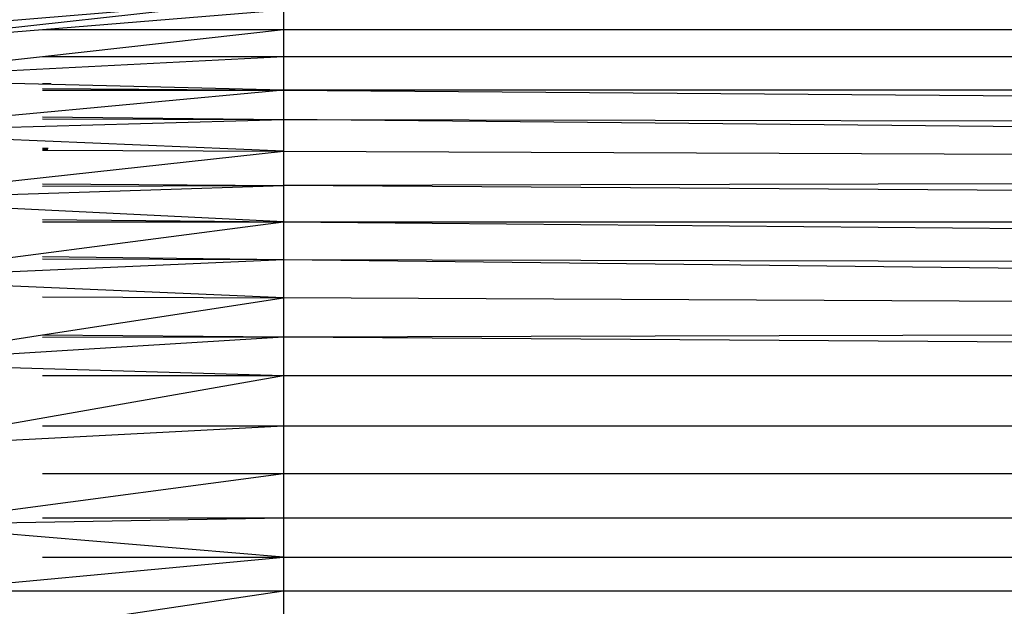
# Model space of a CAD drawing. Units: millimetres. Extents: x 1622 to 19422, y 736 to 15536.
# Drawn here: x 9632 to 9691, y 8572 to 8608 of the extents above; entities that cross this region are included whole.
import ezdxf

# ---------------------------------------------------------------- set-up
doc = ezdxf.new("R2010")
doc.units = ezdxf.units.MM
doc.layers.add('wymiary 100 strefy', color=5, linetype='Continuous')
doc.styles.get("Standard").update_dxf_attribs({"font": 'arial.ttf'})
doc.dimstyles.new('FK_rzuty 100_STREFY', dxfattribs={"dimscale": 100, "dimtxt": 4, "dimasz": 2.5, "dimexe": 1.25, "dimexo": 0.625, "dimgap": 1, "dimtad": 1, "dimdec": 1, "dimlfac": 0.001, "dimrnd": 0.01, "dimzin": 1, "dimdsep": 46, "dimtxsty": 'Standard', "dimblk": 'OBLIQUE', "dimcen": 2.5, "dimadec": 0, "dimazin": 0, "dimtfac": 1, "dimtdec": 1, "dimtmove": 0, "dimatfit": 3, "dimfxl": 1, "dimarcsym": 0})

# ---------------------------------------------------------------- blocks, each defined once
blk = doc.blocks.new('_Oblique')
at = {"color": 0, "linetype": 'ByBlock', "lineweight": -2}
blk.add_line((-0.5, -0.5), (0.5, 0.5), dxfattribs=at)
blk = doc.blocks.new('*D7')
at = {"layer": 'Defpoints', "color": 0, "transparency": 16777216}
for p in [(7325.25, 10520.049), (9832.464, 10520.049), (9840.207, 5680.555)]:
    blk.add_point(p, dxfattribs=at)
at = {"layer": 'wymiary 100 strefy', "color": 0, "lineweight": -2, "transparency": 16777216}
for p, q in [((9769.964, 10520.049), (7200.25, 10520.049)), ((7325.25, 5680.555), (7325.25, 10520.049)), ((9777.707, 5680.555), (7200.25, 5680.555))]:
    blk.add_line(p, q, dxfattribs=at)
at = {"layer": 'wymiary 100 strefy', "color": 0, "lineweight": -2, "transparency": 16777216, "xscale": 250, "yscale": 250, "zscale": 250}
for p, rotation in [((7325.25, 10520.049), 90), ((7325.25, 5680.555), 270)]:
    blk.add_blockref('_Oblique', p, dxfattribs=dict(at, rotation=rotation))
at = {"layer": 'wymiary 100 strefy', "color": 0, "transparency": 16777216, "insert": (7021.02, 8100.302), "char_height": 400, "attachment_point": 5, "rotation": 90}
blk.add_mtext('4.8 m', dxfattribs=at)

msp = doc.modelspace()

# ---------------------------------------------------------------- linework, layer by layer
for p, q in [((9621.303, 8605.969), (9641.096, 8608.137)), ((9622.125, 8606.727), (9639.011, 8608.137)), ((9633.173, 8606.936), (9647.785, 8608.137)), ((9647.785, 8608.137), (9647.785, 8606.936)), ((9621.303, 8605.969), (9633.173, 8606.936)), ((9633.173, 8606.936), (9647.785, 8606.936)), ((9633.173, 8605.296), (9647.785, 8606.936)), ((9647.785, 8606.936), (9977.785, 8606.936)), ((9647.785, 8606.936), (9647.785, 8605.296)), ((9620.786, 8603.923), (9647.785, 8605.296)), ((9620.786, 8603.923), (9633.173, 8605.296)), ((9633.173, 8605.296), (9647.785, 8605.296)), ((9647.785, 8605.296), (9977.785, 8605.296)), ((9647.785, 8605.296), (9647.785, 8603.258)), ((9647.785, 8603.258), (9620.786, 8603.923)), ((9647.785, 8603.258), (9620.609, 8600.728)), ((9633.173, 8603.678), (9633.681, 8603.678)), ((9633.173, 8603.258), (9647.785, 8603.258)), ((9633.174, 8603.363), (9647.785, 8603.258)), ((9977.785, 8603.258), (9647.785, 8603.258)), ((9647.785, 8603.258), (9977.785, 8600.871)), ((9647.785, 8603.258), (9647.785, 8601.497)), ((9620.609, 8600.728), (9647.785, 8601.497)), ((9633.173, 8601.525), (9647.785, 8601.497)), ((9633.174, 8601.644), (9647.785, 8601.497)), ((9647.785, 8601.497), (9977.785, 8600.871)), ((9647.785, 8601.497), (9647.785, 8599.566)), ((9977.785, 8598.195), (9647.785, 8601.497)), ((9647.785, 8599.566), (9620.609, 8600.728)), ((9633.173, 8599.748), (9633.533, 8599.746)), ((9633.173, 8599.671), (9633.501, 8599.671)), ((9633.173, 8599.626), (9647.785, 8599.566)), ((9620.786, 8596.602), (9647.785, 8599.566)), ((9647.785, 8599.566), (9977.785, 8598.195)), ((9647.785, 8599.566), (9647.785, 8597.489)), ((9977.785, 8598.195), (9647.785, 8597.489)), ((9620.786, 8596.602), (9647.785, 8597.489)), ((9633.173, 8597.457), (9647.785, 8597.489)), ((9633.174, 8597.586), (9647.785, 8597.489)), ((9647.785, 8597.489), (9647.785, 8595.296)), ((9977.785, 8595.296), (9647.785, 8597.489)), ((9647.785, 8595.296), (9620.786, 8596.602)), ((9633.174, 8595.431), (9647.785, 8595.296)), ((9621.303, 8591.827), (9647.785, 8595.296)), ((9633.173, 8595.296), (9647.785, 8595.296)), ((9647.785, 8595.296), (9977.785, 8595.296)), ((9647.785, 8595.296), (9977.785, 8592.244)), ((9647.785, 8595.296), (9647.785, 8593.017)), ((9621.303, 8591.827), (9647.785, 8593.017)), ((9633.173, 8593.052), (9647.785, 8593.017)), ((9633.174, 8593.19), (9647.785, 8593.017)), ((9647.785, 8593.017), (9977.785, 8592.244)), ((9647.785, 8593.017), (9977.785, 8589.116)), ((9647.785, 8593.017), (9647.785, 8590.685)), ((9647.785, 8590.685), (9621.303, 8591.827)), ((9633.173, 8590.754), (9647.785, 8590.685)), ((9633.174, 8588.434), (9647.785, 8590.685)), ((9647.785, 8590.685), (9647.785, 8588.33)), ((9977.785, 8589.116), (9647.785, 8590.685)), ((9647.785, 8588.33), (9977.785, 8589.116)), ((9622.125, 8586.727), (9633.174, 8588.434)), ((9622.125, 8586.727), (9647.785, 8588.33)), ((9633.173, 8588.296), (9647.785, 8588.33)), ((9633.174, 8588.434), (9647.785, 8588.33)), ((9647.785, 8588.33), (9977.785, 8585.987)), ((9647.785, 8588.33), (9647.785, 8585.987)), ((9622.125, 8586.727), (9647.785, 8585.987)), ((9623.198, 8581.65), (9647.785, 8585.987)), ((9633.173, 8585.987), (9647.785, 8585.987)), ((9647.785, 8585.987), (9977.785, 8585.987)), ((9647.785, 8585.987), (9647.785, 8582.935)), ((9623.198, 8581.65), (9647.785, 8582.935)), ((9633.173, 8582.935), (9647.785, 8582.935)), ((9647.785, 8582.935), (9977.785, 8582.935)), ((9647.785, 8582.935), (9647.785, 8580.036)), ((9624.446, 8576.943), (9647.785, 8580.036)), ((9633.173, 8580.036), (9647.785, 8580.036)), ((9647.785, 8580.036), (9977.785, 8580.036)), ((9647.785, 8580.036), (9647.785, 8577.36)), ((9624.446, 8576.943), (9647.785, 8577.36)), ((9647.785, 8574.973), (9624.446, 8576.943)), ((9633.173, 8577.36), (9647.785, 8577.36)), ((9647.785, 8577.36), (9977.785, 8577.36)), ((9647.785, 8577.36), (9647.785, 8574.973)), ((9625.786, 8572.925), (9647.785, 8574.973)), ((9633.173, 8574.973), (9647.785, 8574.973)), ((9647.785, 8574.973), (9977.785, 8574.973)), ((9647.785, 8574.973), (9647.785, 8572.935)), ((9625.786, 8572.925), (9647.785, 8572.935)), ((9627.125, 8569.872), (9647.785, 8572.935)), ((9647.785, 8572.935), (9977.785, 8572.935)), ((9647.785, 8572.935), (9647.785, 8571.295))]:
    msp.add_line(p, q)

# ---------------------------------------------------------------- dimensions: what is measured, and where the dimension line sits
at = {"layer": 'wymiary 100 strefy'}
dim = msp.add_linear_dim(base=(7325.25, 10520.049), p1=(9840.207, 5680.555), p2=(9832.464, 10520.049), angle=90, dimstyle='FK_rzuty 100_STREFY', override={"dimpost": ' m'}, dxfattribs=at)
dim.commit()
dim.dimension.update_dxf_attribs({"geometry": '*D7', "text_midpoint": (7021.02, 8100.302)})

doc.saveas('drawing.dxf')
